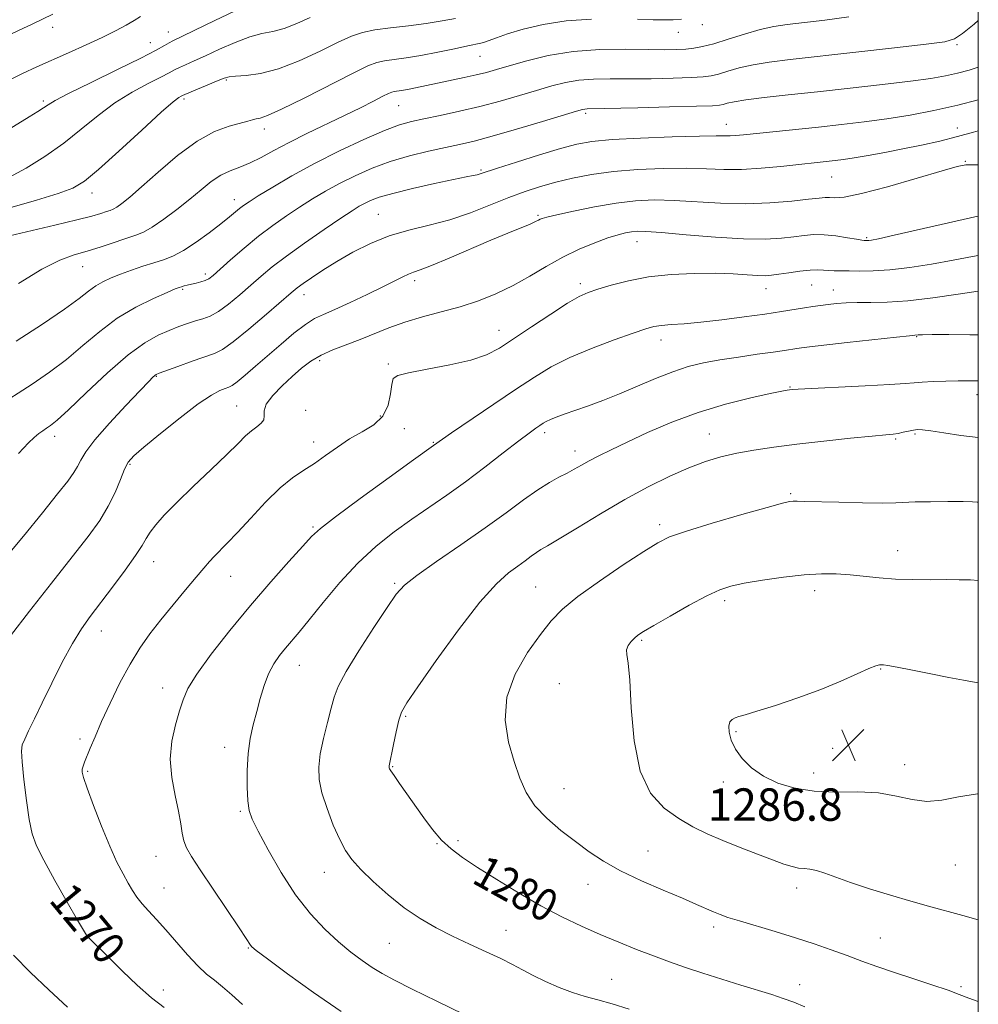
# Model space of a CAD drawing. Extents: x 2062300 to 2065200, y 319800 to 322700.
# Drawn here: x 2064763 to 2065000, y 320601 to 320844 of the extents above; entities that cross this region are included whole.
import ezdxf
from ezdxf.enums import TextEntityAlignment as Align

# ---------------------------------------------------------------- set-up
doc = ezdxf.new("R2010")
doc.units = 0
doc.header["$MEASUREMENT"] = 0
for name, color, linetype, lineweight in [('32000', 7, 'Continuous', 0), ('DTM SPOT ELEVATION', 2, 'Continuous', 13), ('INDEX CONTOUR', 41, 'Continuous', 13), ('INDEX CONTOUR LABEL', 244, 'Continuous', 0), ('INTERMEDIATE CONTOUR', 44, 'Continuous', 0), ('SPOT ELEVATION', 7, 'Continuous', 0)]:
    doc.layers.add(name, color=color, linetype=linetype, lineweight=lineweight)
doc.styles.add('Style-ITALICS', font='ITALICS.shx')

# ---------------------------------------------------------------- blocks, each defined once
blk = doc.blocks.new('SPOT')
at = {"layer": 'SPOT ELEVATION'}
for p, q in [((-3.91, -3.91), (3.82, 3.81)), ((-1.65, 3.77), (1.72, -3.93))]:
    blk.add_line(p, q, dxfattribs=at)

msp = doc.modelspace()

# ---------------------------------------------------------------- linework, layer by layer
at = {"layer": '32000', "flags": 128}
msp.add_lwpolyline([(2062500, 320000), (2065000, 320000), (2065000, 322500), (2062500, 322500), (2062500, 320000)], dxfattribs=at)
at = {"layer": 'DTM SPOT ELEVATION'}
for p in [(2064771.22, 320842.29, 1246.5), (2064931.78, 320843, 1256.5), (2064799.82, 320841.11, 1249.3), (2064925.85, 320841.04, 1256.8), (2064795.37, 320838.52, 1249.2), (2064994.76, 320838.03, 1260.2), (2064876.83, 320835.11, 1256.9), (2064814.2, 320829.28, 1254.2), (2064768.92, 320824.13, 1249.7), (2064803.72, 320824.6, 1254.3), (2064856.73, 320822.99, 1258.9), (2064902.94, 320821.06, 1262.3), (2064823.58, 320817.22, 1256.5), (2064937.69, 320818.37, 1263.3), (2064994.8, 320817.41, 1265.3), (2064996.79, 320809.23, 1267.9), (2064877.13, 320807.06, 1263.8), (2064963.79, 320805.35, 1266.9), (2064780.95, 320801.37, 1254.6), (2064816.17, 320799.74, 1259.4), (2064851.72, 320796.11, 1265.1), (2064891.2, 320795.83, 1267.8), (2064972.41, 320790.36, 1269.8), (2064915.64, 320789.33, 1270.7), (2064778.68, 320783.19, 1258.8), (2064808.96, 320781.39, 1261.6), (2064860.72, 320779.75, 1268.4), (2064901.65, 320778.97, 1271.6), (2064958.83, 320778.68, 1272.9), (2064803.39, 320777.54, 1262.2), (2064833.33, 320776.26, 1266.6), (2064947.55, 320777.74, 1272.7), (2064964.19, 320777.44, 1273.3), (2064881.57, 320767.49, 1271.3), (2064984.8, 320765.86, 1276.1), (2064921.57, 320765.06, 1274.6), (2064837.21, 320759.96, 1270.4), (2064854.22, 320759.17, 1271.7), (2064796.86, 320756.11, 1266.1), (2064953.43, 320753.46, 1277.9), (2064999.71, 320751.55, 1278.6), (2064816.72, 320748.77, 1269.1), (2064833.78, 320747.68, 1271.9), (2064852.23, 320746.29, 1271.4), (2064858.16, 320743.14, 1273.1), (2064892.85, 320742.19, 1276.4), (2064933.51, 320741.8, 1279.2), (2064984.37, 320741.84, 1280.2), (2064771.75, 320741.23, 1264.5), (2064835.74, 320739.85, 1271.3), (2064865.34, 320739.75, 1273.9), (2064979.59, 320740.59, 1280.2), (2064900.29, 320737.67, 1277.4), (2064790.39, 320734.32, 1268.2), (2064953.6, 320727.07, 1281.8), (2064835.56, 320718.9, 1273.8), (2064921.25, 320719.42, 1281.6), (2064980.07, 320713.05, 1283.3), (2064796.22, 320710.29, 1270.7), (2064815.22, 320706.65, 1272.8), (2064855.78, 320704.98, 1277.8), (2064890.59, 320704.03, 1281.1), (2064959.52, 320703.14, 1284.5), (2064937.35, 320700.64, 1284.4), (2064783.3, 320693.17, 1270.7), (2064916.82, 320690.88, 1284.2), (2064832.2, 320684.68, 1276.8), (2064975.85, 320683.75, 1286.1), (2064798.47, 320679.09, 1273.4), (2064896.46, 320680.13, 1283.3), (2064858.5, 320672.1, 1280.2), (2064778, 320666.48, 1271.6), (2064940.12, 320668.27, 1286.2), (2064813.79, 320664.41, 1275.4), (2064963.99, 320664.18, 1286.9), (2064855.25, 320659.7, 1280.1), (2064981.78, 320660.12, 1286.6), (2064779.91, 320658.53, 1272.2), (2064959.35, 320658.11, 1286.6), (2064897.64, 320654.19, 1282.8), (2064936.97, 320655.91, 1285.6), (2064817.63, 320648.66, 1275.8), (2064866.24, 320640.63, 1279.9), (2064871.41, 320641.42, 1280.4), (2064796.81, 320637.48, 1273.2), (2064918.37, 320638.79, 1282.8), (2064994.28, 320635.41, 1285.2), (2064838.38, 320633.53, 1277.3), (2064798.72, 320629.7, 1272.9), (2064903.51, 320630.63, 1281.4), (2064955.11, 320629.72, 1283.5), (2064934.56, 320620.02, 1281.6), (2064883.29, 320619.2, 1278.8), (2064778.21, 320617.19, 1269.8), (2064854.44, 320616.03, 1277.1), (2064975.8, 320617.36, 1282.9), (2064819.57, 320614.86, 1273.9), (2064909.4, 320607.14, 1278.8), (2064955.83, 320605.85, 1280.6), (2064995.7, 320605.3, 1282.2), (2064798.62, 320604.49, 1270.5)]:
    msp.add_point(p, dxfattribs=at)
at = {"layer": 'INDEX CONTOUR'}
for points in [[(2064817.785, 320847.038, 1250), (2064811.358, 320843.992, 1250), (2064800.908, 320838.986, 1250), (2064800.003, 320838.492, 1250), (2064798.895, 320837.828, 1250), (2064796.818, 320836.666, 1250), (2064793.046, 320834.718, 1250), (2064787.254, 320831.865, 1250), (2064780.734, 320828.69, 1250), (2064775.182, 320825.953, 1250), (2064771.837, 320824.205, 1250), (2064770.122, 320823.182, 1250), (2064769.003, 320822.414, 1250), (2064767.575, 320821.481, 1250), (2064765.444, 320820.155, 1250), (2064753.722, 320813.005, 1250)], [(2065000, 320843.956, 1260), (2064999.011, 320843.086, 1260), (2064996.129, 320840.803, 1260), (2064994.144, 320839.479, 1260), (2064991.72, 320838.747, 1260), (2064987.127, 320838.114, 1260), (2064979.284, 320837.206, 1260), (2064969.703, 320836.135, 1260), (2064953.498, 320834.363, 1260), (2064948.331, 320833.73, 1260), (2064944.338, 320833.07, 1260), (2064940.94, 320832.275, 1260), (2064938.065, 320831.449, 1260), (2064935.767, 320830.754, 1260), (2064933.955, 320830.303, 1260), (2064931.971, 320830.042, 1260), (2064929.01, 320829.876, 1260), (2064924.548, 320829.728, 1260), (2064919.178, 320829.608, 1260), (2064913.771, 320829.544, 1260), (2064909.021, 320829.538, 1260), (2064904.923, 320829.478, 1260), (2064901.299, 320829.225, 1260), (2064897.941, 320828.671, 1260), (2064894.563, 320827.827, 1260), (2064890.851, 320826.735, 1260), (2064886.576, 320825.449, 1260), (2064881.841, 320824.08, 1260), (2064876.831, 320822.748, 1260), (2064871.77, 320821.559, 1260), (2064867.026, 320820.548, 1260), (2064863.007, 320819.731, 1260), (2064859.895, 320819.059, 1260), (2064856.969, 320818.216, 1260), (2064853.284, 320816.821, 1260), (2064848.182, 320814.611, 1260), (2064842.155, 320811.79, 1260), (2064835.98, 320808.682, 1260), (2064830.352, 320805.602, 1260), (2064825.62, 320802.83, 1260), (2064822.047, 320800.641, 1260), (2064819.767, 320799.204, 1260), (2064818.396, 320798.283, 1260), (2064817.419, 320797.538, 1260), (2064814.922, 320795.459, 1260), (2064812.829, 320793.78, 1260), (2064809.951, 320791.571, 1260), (2064806.684, 320789.206, 1260), (2064803.555, 320787.167, 1260), (2064800.942, 320785.798, 1260), (2064798.629, 320784.904, 1260), (2064796.257, 320784.151, 1260), (2064793.564, 320783.277, 1260), (2064790.728, 320782.305, 1260), (2064788.028, 320781.327, 1260), (2064785.684, 320780.404, 1260), (2064783.666, 320779.468, 1260), (2064781.883, 320778.418, 1260), (2064780.136, 320777.119, 1260), (2064777.801, 320775.298, 1260), (2064774.147, 320772.643, 1260), (2064768.729, 320768.996, 1260), (2064762.244, 320764.793, 1260)], [(2065000, 320795.643, 1270), (2064999.906, 320795.622, 1270), (2064979.239, 320790.962, 1270), (2064975.318, 320790.093, 1270), (2064973.562, 320789.728, 1270), (2064972.931, 320789.634, 1270), (2064972.556, 320789.61, 1270), (2064972.016, 320789.613, 1270), (2064971.766, 320789.626, 1270), (2064971.183, 320789.709, 1270), (2064969.884, 320789.936, 1270), (2064967.635, 320790.341, 1270), (2064964.809, 320790.783, 1270), (2064961.926, 320791.08, 1270), (2064959.369, 320791.098, 1270), (2064956.965, 320790.891, 1270), (2064954.398, 320790.559, 1270), (2064951.332, 320790.212, 1270), (2064947.336, 320789.993, 1270), (2064941.951, 320790.052, 1270), (2064935.048, 320790.472, 1270), (2064927.798, 320791.075, 1270), (2064921.7, 320791.615, 1270), (2064917.845, 320791.9, 1270), (2064915.693, 320791.943, 1270), (2064914.299, 320791.812, 1270), (2064912.837, 320791.545, 1270), (2064910.966, 320791.066, 1270), (2064908.466, 320790.273, 1270), (2064905.202, 320789.084, 1270), (2064901.385, 320787.497, 1270), (2064897.315, 320785.532, 1270), (2064893.23, 320783.244, 1270), (2064889.143, 320780.83, 1270), (2064885.01, 320778.52, 1270), (2064880.788, 320776.5, 1270), (2064876.441, 320774.771, 1270), (2064871.935, 320773.289, 1270), (2064867.28, 320771.994, 1270), (2064862.657, 320770.771, 1270), (2064858.292, 320769.49, 1270), (2064854.345, 320768.064, 1270), (2064847.233, 320765.152, 1270), (2064840.511, 320762.653, 1270), (2064837.561, 320761.348, 1270), (2064835.044, 320759.841, 1270), (2064832.761, 320758.079, 1270), (2064830.438, 320756.027, 1270), (2064827.934, 320753.702, 1270), (2064825.63, 320751.338, 1270), (2064824.037, 320749.219, 1270), (2064823.473, 320747.564, 1270), (2064823.483, 320746.311, 1270), (2064823.422, 320745.326, 1270), (2064822.792, 320744.476, 1270), (2064821.689, 320743.627, 1270), (2064820.361, 320742.641, 1270), (2064818.938, 320741.356, 1270), (2064817.074, 320739.499, 1270), (2064814.309, 320736.774, 1270), (2064810.399, 320733.047, 1270), (2064805.977, 320728.861, 1270), (2064801.895, 320724.919, 1270), (2064798.824, 320721.778, 1270), (2064796.71, 320719.39, 1270), (2064795.319, 320717.558, 1270), (2064794.363, 320716.025, 1270), (2064793.351, 320714.291, 1270), (2064791.735, 320711.791, 1270), (2064789.166, 320708.184, 1270), (2064786.058, 320704.009, 1270), (2064780.52, 320696.754, 1270), (2064778.338, 320693.686, 1270), (2064776.12, 320690.08, 1270), (2064773.615, 320685.442, 1270), (2064771.018, 320680.3, 1270), (2064768.64, 320675.433, 1270), (2064766.732, 320671.48, 1270), (2064765.308, 320668.504, 1270), (2064764.327, 320666.425, 1270), (2064763.747, 320665.017, 1270), (2064763.539, 320663.468, 1270), (2064763.679, 320660.821, 1270), (2064764.12, 320656.486, 1270), (2064764.759, 320651.33, 1270), (2064765.468, 320646.588, 1270), (2064766.208, 320643.1, 1270), (2064767.283, 320640.124, 1270), (2064769.083, 320636.525, 1270), (2064771.799, 320631.58, 1270), (2064774.826, 320626.219, 1270), (2064777.36, 320621.782, 1270), (2064778.831, 320619.237, 1270), (2064779.596, 320618.052, 1270), (2064780.246, 320617.322, 1270), (2064785.356, 320612.25, 1270), (2064788.534, 320609.121, 1270), (2064792.125, 320605.701, 1270), (2064795.667, 320602.572, 1270), (2064798.787, 320600.171, 1270)], [(2065000, 320741.003, 1280), (2064995.701, 320741.491, 1280), (2064991.46, 320742.117, 1280), (2064988.253, 320742.634, 1280), (2064986.221, 320742.908, 1280), (2064984.964, 320742.954, 1280), (2064983.949, 320742.821, 1280), (2064982.757, 320742.565, 1280), (2064981.443, 320742.264, 1280), (2064980.18, 320742.003, 1280), (2064978.97, 320741.823, 1280), (2064977.121, 320741.639, 1280), (2064973.771, 320741.319, 1280), (2064968.394, 320740.777, 1280), (2064961.814, 320740.079, 1280), (2064955.182, 320739.329, 1280), (2064949.426, 320738.607, 1280), (2064944.539, 320737.885, 1280), (2064940.285, 320737.109, 1280), (2064936.408, 320736.214, 1280), (2064932.577, 320735.061, 1280), (2064928.442, 320733.5, 1280), (2064923.724, 320731.408, 1280), (2064918.435, 320728.782, 1280), (2064912.66, 320725.643, 1280), (2064906.596, 320722.113, 1280), (2064900.91, 320718.674, 1280), (2064896.38, 320715.91, 1280), (2064893.538, 320714.216, 1280), (2064891.911, 320713.269, 1280), (2064890.78, 320712.561, 1280), (2064889.536, 320711.674, 1280), (2064888.016, 320710.548, 1280), (2064886.173, 320709.209, 1280), (2064883.905, 320707.541, 1280), (2064880.907, 320704.847, 1280), (2064876.825, 320700.285, 1280), (2064871.562, 320693.478, 1280), (2064866.055, 320685.884, 1280), (2064861.505, 320679.424, 1280), (2064858.784, 320675.468, 1280), (2064857.459, 320673.164, 1280), (2064856.773, 320671.109, 1280), (2064856.113, 320668.272, 1280), (2064855.455, 320665.1, 1280), (2064854.4, 320659.851, 1280), (2064854.381, 320659.694, 1280), (2064854.387, 320659.548, 1280), (2064854.419, 320659.39, 1280), (2064854.515, 320659.153, 1280), (2064854.846, 320658.599, 1280), (2064855.618, 320657.445, 1280), (2064856.97, 320655.503, 1280), (2064862.946, 320647.028, 1280), (2064865.13, 320644.129, 1280), (2064867.37, 320641.53, 1280), (2064869.74, 320639.327, 1280), (2064872.565, 320637.214, 1280), (2064876.236, 320634.787, 1280), (2064880.985, 320631.779, 1280), (2064886.404, 320628.474, 1280), (2064891.925, 320625.291, 1280), (2064897.099, 320622.559, 1280), (2064901.942, 320620.234, 1280), (2064906.589, 320618.178, 1280), (2064911.138, 320616.275, 1280), (2064915.549, 320614.515, 1280), (2064919.746, 320612.911, 1280), (2064923.712, 320611.455, 1280), (2064927.675, 320610.07, 1280), (2064931.924, 320608.659, 1280), (2064936.61, 320607.167, 1280), (2064941.341, 320605.696, 1280), (2064948.965, 320603.346, 1280), (2064951.754, 320602.432, 1280), (2064954.377, 320601.475, 1280), (2064957.164, 320600.351, 1280)]]:
    msp.add_polyline3d(points, dxfattribs=at)
at = {"layer": 'INTERMEDIATE CONTOUR'}
for points in [[(2064870.773, 320844.503, 1254), (2064867.464, 320843.878, 1254), (2064863.556, 320843.237, 1254), (2064859.144, 320842.672, 1254), (2064854.707, 320842.16, 1254), (2064850.821, 320841.648, 1254), (2064847.823, 320841.047, 1254), (2064845.099, 320840.13, 1254), (2064841.799, 320838.633, 1254), (2064837.335, 320836.439, 1254), (2064832.177, 320834.026, 1254), (2064827.06, 320832.021, 1254), (2064822.611, 320830.885, 1254), (2064819.045, 320830.421, 1254), (2064816.465, 320830.269, 1254), (2064814.85, 320830.106, 1254), (2064813.636, 320829.777, 1254), (2064812.126, 320829.163, 1254), (2064803.878, 320825.728, 1254), (2064803.3, 320825.467, 1254), (2064802.975, 320825.306, 1254), (2064802.436, 320824.981, 1254), (2064801.037, 320823.882, 1254), (2064798.085, 320821.309, 1254), (2064793.243, 320816.912, 1254), (2064787.587, 320811.741, 1254), (2064782.549, 320807.196, 1254), (2064779.084, 320804.305, 1254), (2064776.24, 320802.601, 1254), (2064772.591, 320801.248, 1254), (2064767.209, 320799.609, 1254), (2064755.955, 320796.354, 1254)], [(2064792.929, 320844.976, 1248), (2064791.384, 320844.012, 1248), (2064789.373, 320842.848, 1248), (2064786.766, 320841.452, 1248), (2064783.473, 320839.817, 1248), (2064779.493, 320837.959, 1248), (2064775.197, 320836.027, 1248), (2064767.334, 320832.565, 1248), (2064763.787, 320830.921, 1248), (2064759.962, 320828.971, 1248)], [(2064834.911, 320844.77, 1252), (2064831.595, 320843.24, 1252), (2064828.46, 320842.013, 1252), (2064825.678, 320841.285, 1252), (2064822.968, 320840.742, 1252), (2064819.93, 320839.94, 1252), (2064816.318, 320838.572, 1252), (2064812.497, 320836.884, 1252), (2064808.987, 320835.259, 1252), (2064806.197, 320833.997, 1252), (2064804.101, 320833.072, 1252), (2064802.567, 320832.375, 1252), (2064801.387, 320831.777, 1252), (2064800.059, 320831.067, 1252), (2064798.011, 320830.012, 1252), (2064794.845, 320828.423, 1252), (2064790.886, 320826.286, 1252), (2064786.634, 320823.631, 1252), (2064782.473, 320820.517, 1252), (2064778.319, 320817.132, 1252), (2064773.969, 320813.694, 1252), (2064769.32, 320810.419, 1252), (2064764.663, 320807.517, 1252), (2064760.389, 320805.197, 1252)], [(2064904.399, 320844.354, 1256), (2064898.16, 320843.935, 1256), (2064892.44, 320843.028, 1256), (2064887.536, 320841.84, 1256), (2064883.658, 320840.658, 1256), (2064880.929, 320839.719, 1256), (2064877.961, 320838.616, 1256), (2064877.067, 320838.37, 1256), (2064873.843, 320837.727, 1256), (2064870.523, 320837.005, 1256), (2064866.424, 320836.127, 1256), (2064862.252, 320835.316, 1256), (2064858.598, 320834.741, 1256), (2064853.232, 320834.032, 1256), (2064851.37, 320833.63, 1256), (2064849.134, 320832.762, 1256), (2064845.486, 320830.99, 1256), (2064833.397, 320824.818, 1256), (2064827.813, 320822.053, 1256), (2064824.326, 320820.502, 1256), (2064822.516, 320819.887, 1256), (2064821.546, 320819.689, 1256), (2064820.664, 320819.472, 1256), (2064819.461, 320819.125, 1256), (2064814.87, 320817.876, 1256), (2064811.279, 320816.531, 1256), (2064806.961, 320814.174, 1256), (2064802.126, 320810.614, 1256), (2064797.329, 320806.543, 1256), (2064793.219, 320802.878, 1256), (2064790.277, 320800.328, 1256), (2064788.341, 320798.776, 1256), (2064787.086, 320797.895, 1256), (2064786.2, 320797.389, 1256), (2064785.424, 320797.068, 1256), (2064784.513, 320796.768, 1256), (2064783.174, 320796.339, 1256), (2064780.914, 320795.685, 1256), (2064777.197, 320794.724, 1256), (2064771.799, 320793.435, 1256), (2064760.542, 320790.827, 1256)], [(2064771.303, 320845.591, 1246), (2064766.199, 320843.097, 1246), (2064763.887, 320841.988, 1246), (2064761.244, 320840.761, 1246)], [(2064968.014, 320844.855, 1258), (2064962.05, 320844.037, 1258), (2064952.757, 320842.986, 1258), (2064949.438, 320842.491, 1258), (2064946.106, 320841.749, 1258), (2064942.24, 320840.634, 1258), (2064938.209, 320839.369, 1258), (2064934.601, 320838.26, 1258), (2064931.838, 320837.538, 1258), (2064929.669, 320837.144, 1258), (2064927.68, 320836.944, 1258), (2064925.445, 320836.828, 1258), (2064922.511, 320836.778, 1258), (2064918.416, 320836.806, 1258), (2064912.895, 320836.875, 1258), (2064906.472, 320836.794, 1258), (2064899.87, 320836.326, 1258), (2064893.733, 320835.332, 1258), (2064888.389, 320834.051, 1258), (2064884.088, 320832.814, 1258), (2064880.93, 320831.876, 1258), (2064878.419, 320831.167, 1258), (2064875.906, 320830.541, 1258), (2064872.91, 320829.881, 1258), (2064866.354, 320828.516, 1258), (2064860.951, 320827.345, 1258), (2064858.951, 320826.933, 1258), (2064857.46, 320826.671, 1258), (2064855.645, 320826.417, 1258), (2064855.052, 320826.285, 1258), (2064854.26, 320825.964, 1258), (2064852.86, 320825.274, 1258), (2064850.534, 320824.083, 1258), (2064847.32, 320822.453, 1258), (2064843.344, 320820.49, 1258), (2064834.072, 320816.05, 1258), (2064829.666, 320813.859, 1258), (2064825.934, 320811.87, 1258), (2064822.791, 320810.161, 1258), (2064820.038, 320808.803, 1258), (2064817.503, 320807.796, 1258), (2064815.102, 320806.892, 1258), (2064812.776, 320805.775, 1258), (2064810.447, 320804.201, 1258), (2064807.962, 320802.194, 1258), (2064805.15, 320799.849, 1258), (2064801.943, 320797.305, 1258), (2064798.692, 320794.877, 1258), (2064795.851, 320792.931, 1258), (2064793.699, 320791.703, 1258), (2064791.816, 320790.922, 1258), (2064783.209, 320788.096, 1258), (2064779.751, 320787.025, 1258), (2064776.526, 320786.07, 1258), (2064773.031, 320784.771, 1258), (2064768.567, 320782.533, 1258), (2064762.779, 320779.036, 1258)], [(2064926.646, 320844.303, 1256), (2064924.614, 320844.162, 1256), (2064922.407, 320844.123, 1256), (2064919.628, 320844.174, 1256), (2064915.764, 320844.287, 1256)], [(2065000, 320832.501, 1262), (2064997.757, 320831.717, 1262), (2064994.856, 320830.939, 1262), (2064991.901, 320830.298, 1262), (2064988.264, 320829.681, 1262), (2064983.211, 320828.988, 1262), (2064976.303, 320828.157, 1262), (2064968.292, 320827.252, 1262), (2064960.233, 320826.375, 1262), (2064953.038, 320825.607, 1262), (2064947.073, 320824.951, 1262), (2064942.57, 320824.392, 1262), (2064939.64, 320823.916, 1262), (2064937.922, 320823.531, 1262), (2064936.932, 320823.249, 1262), (2064936.073, 320823.067, 1262), (2064934.272, 320822.94, 1262), (2064930.34, 320822.807, 1262), (2064923.651, 320822.629, 1262), (2064915.845, 320822.437, 1262), (2064903.375, 320822.162, 1262), (2064902.726, 320822.125, 1262), (2064902.149, 320822.01, 1262), (2064900.736, 320821.603, 1262), (2064892.299, 320819.039, 1262), (2064885.895, 320817.117, 1262), (2064879.889, 320815.377, 1262), (2064875.371, 320814.173, 1262), (2064871.818, 320813.344, 1262), (2064868.304, 320812.596, 1262), (2064864.121, 320811.682, 1262), (2064859.449, 320810.537, 1262), (2064854.685, 320809.139, 1262), (2064850.167, 320807.486, 1262), (2064845.98, 320805.657, 1262), (2064842.153, 320803.752, 1262), (2064838.679, 320801.843, 1262), (2064835.43, 320799.905, 1262), (2064832.248, 320797.886, 1262), (2064828.996, 320795.73, 1262), (2064825.63, 320793.357, 1262), (2064822.127, 320790.685, 1262), (2064818.538, 320787.718, 1262), (2064815.21, 320784.828, 1262), (2064810.872, 320780.981, 1262), (2064809.819, 320780.173, 1262), (2064808.942, 320779.734, 1262), (2064807.881, 320779.4, 1262), (2064806.689, 320779.111, 1262), (2064805.527, 320778.852, 1262), (2064804.524, 320778.615, 1262), (2064803.704, 320778.405, 1262), (2064803.064, 320778.227, 1262), (2064802.501, 320778.048, 1262), (2064801.522, 320777.664, 1262), (2064799.532, 320776.829, 1262), (2064796.15, 320775.346, 1262), (2064791.825, 320773.212, 1262), (2064787.221, 320770.464, 1262), (2064782.861, 320767.192, 1262), (2064778.722, 320763.672, 1262), (2064774.646, 320760.224, 1262), (2064770.497, 320757.089, 1262), (2064766.219, 320754.188, 1262), (2064757.113, 320748.399, 1262)], [(2065000, 320824.361, 1264), (2064994.963, 320823.062, 1264), (2064988.983, 320821.735, 1264), (2064983.125, 320820.634, 1264), (2064977.394, 320819.721, 1264), (2064971.778, 320818.957, 1264), (2064966.189, 320818.291, 1264), (2064960.524, 320817.676, 1264), (2064942.004, 320815.745, 1264), (2064940.031, 320815.555, 1264), (2064938.678, 320815.473, 1264), (2064937.391, 320815.468, 1264), (2064935.207, 320815.472, 1264), (2064931.059, 320815.412, 1264), (2064924.374, 320815.23, 1264), (2064916.553, 320814.939, 1264), (2064909.493, 320814.573, 1264), (2064904.53, 320814.127, 1264), (2064900.771, 320813.453, 1264), (2064896.765, 320812.364, 1264), (2064891.521, 320810.779, 1264), (2064885.889, 320809.023, 1264), (2064881.177, 320807.521, 1264), (2064876.925, 320806.125, 1264), (2064876.12, 320805.894, 1264), (2064875.156, 320805.689, 1264), (2064873.415, 320805.344, 1264), (2064870.318, 320804.709, 1264), (2064865.59, 320803.694, 1264), (2064860.168, 320802.473, 1264), (2064855.296, 320801.284, 1264), (2064851.917, 320800.31, 1264), (2064849.777, 320799.517, 1264), (2064848.325, 320798.822, 1264), (2064847.005, 320798.085, 1264), (2064845.24, 320796.98, 1264), (2064842.449, 320795.132, 1264), (2064838.306, 320792.328, 1264), (2064833.508, 320789.01, 1264), (2064829.008, 320785.782, 1264), (2064825.513, 320783.098, 1264), (2064822.75, 320780.796, 1264), (2064820.201, 320778.567, 1264), (2064817.48, 320776.205, 1264), (2064814.727, 320773.946, 1264), (2064812.216, 320772.128, 1264), (2064810.135, 320770.986, 1264), (2064808.328, 320770.311, 1264), (2064806.548, 320769.79, 1264), (2064804.595, 320769.159, 1264), (2064802.417, 320768.368, 1264), (2064800, 320767.422, 1264), (2064797.284, 320766.238, 1264), (2064794.012, 320764.389, 1264), (2064789.876, 320761.36, 1264), (2064784.79, 320756.925, 1264), (2064779.543, 320752.004, 1264), (2064775.146, 320747.804, 1264), (2064772.334, 320745.224, 1264), (2064770.748, 320743.925, 1264), (2064769.755, 320743.257, 1264), (2064768.823, 320742.664, 1264), (2064767.808, 320741.951, 1264), (2064766.67, 320741.016, 1264), (2064765.234, 320739.627, 1264), (2064762.799, 320737.042, 1264)], [(2065000, 320816.753, 1266), (2064998.82, 320816.42, 1266), (2064994.821, 320815.301, 1266), (2064990.487, 320814.215, 1266), (2064985.954, 320813.195, 1266), (2064981.37, 320812.247, 1266), (2064976.897, 320811.381, 1266), (2064972.788, 320810.632, 1266), (2064969.316, 320810.046, 1266), (2064966.655, 320809.642, 1266), (2064964.583, 320809.376, 1266), (2064951.17, 320807.922, 1266), (2064946.324, 320807.474, 1266), (2064941.5, 320807.196, 1266), (2064937.123, 320807.194, 1266), (2064932.801, 320807.347, 1266), (2064927.939, 320807.48, 1266), (2064922.15, 320807.443, 1266), (2064915.884, 320807.189, 1266), (2064909.804, 320806.699, 1266), (2064904.433, 320805.97, 1266), (2064899.75, 320805.062, 1266), (2064895.595, 320804.053, 1266), (2064891.781, 320802.986, 1266), (2064888.013, 320801.768, 1266), (2064883.966, 320800.27, 1266), (2064879.409, 320798.435, 1266), (2064874.468, 320796.495, 1266), (2064869.362, 320794.754, 1266), (2064864.28, 320793.408, 1266), (2064859.293, 320792.209, 1266), (2064854.444, 320790.799, 1266), (2064849.787, 320788.923, 1266), (2064845.424, 320786.724, 1266), (2064841.47, 320784.444, 1266), (2064838.035, 320782.306, 1266), (2064835.218, 320780.449, 1266), (2064833.115, 320778.99, 1266), (2064831.667, 320777.917, 1266), (2064830.188, 320776.695, 1266), (2064824.101, 320771.432, 1266), (2064819.745, 320767.74, 1266), (2064815.864, 320764.597, 1266), (2064813.215, 320762.734, 1266), (2064811.206, 320761.746, 1266), (2064805.707, 320759.826, 1266), (2064802.184, 320758.55, 1266), (2064797.539, 320756.833, 1266), (2064796.787, 320756.515, 1266), (2064796.461, 320756.294, 1266), (2064796.036, 320755.897, 1266), (2064795.001, 320754.844, 1266), (2064792.847, 320752.605, 1266), (2064789.327, 320748.908, 1266), (2064785.253, 320744.513, 1266), (2064781.698, 320740.44, 1266), (2064779.461, 320737.467, 1266), (2064778.231, 320735.407, 1266), (2064777.422, 320733.835, 1266), (2064776.477, 320732.296, 1266), (2064774.958, 320730.226, 1266), (2064772.455, 320727.036, 1266), (2064768.71, 320722.347, 1266), (2064764.067, 320716.638, 1266), (2064759.018, 320710.598, 1266)], [(2065000, 320808.305, 1268), (2064998.748, 320808.374, 1268), (2064996.925, 320808.373, 1268), (2064994.804, 320807.955, 1268), (2064991.046, 320806.874, 1268), (2064984.853, 320805.033, 1268), (2064977.575, 320802.934, 1268), (2064971.104, 320801.226, 1268), (2064966.877, 320800.385, 1268), (2064964.523, 320800.196, 1268), (2064963.215, 320800.27, 1268), (2064962.158, 320800.278, 1268), (2064960.66, 320800.138, 1268), (2064958.057, 320799.828, 1268), (2064953.889, 320799.367, 1268), (2064948.51, 320798.925, 1268), (2064942.479, 320798.71, 1268), (2064936.309, 320798.859, 1268), (2064924.82, 320799.548, 1268), (2064919.939, 320799.658, 1268), (2064915.319, 320799.462, 1268), (2064910.467, 320798.904, 1268), (2064905.119, 320797.984, 1268), (2064899.935, 320796.924, 1268), (2064895.808, 320796, 1268), (2064893.373, 320795.417, 1268), (2064892.238, 320795.097, 1268), (2064891.756, 320794.894, 1268), (2064891.332, 320794.666, 1268), (2064890.597, 320794.304, 1268), (2064889.231, 320793.709, 1268), (2064883.732, 320791.471, 1268), (2064879.493, 320789.703, 1268), (2064869.196, 320785.271, 1268), (2064864.876, 320783.45, 1268), (2064862.101, 320782.372, 1268), (2064860.447, 320781.796, 1268), (2064859.216, 320781.339, 1268), (2064857.775, 320780.668, 1268), (2064852.871, 320778.2, 1268), (2064848.991, 320776.314, 1268), (2064844.745, 320774.309, 1268), (2064840.942, 320772.584, 1268), (2064838.146, 320771.382, 1268), (2064835.947, 320770.332, 1268), (2064833.688, 320768.909, 1268), (2064830.879, 320766.739, 1268), (2064827.678, 320764.048, 1268), (2064821.372, 320758.575, 1268), (2064818.78, 320756.355, 1268), (2064816.825, 320754.74, 1268), (2064815.596, 320753.829, 1268), (2064814.764, 320753.383, 1268), (2064813.9, 320753.074, 1268), (2064812.588, 320752.56, 1268), (2064810.476, 320751.432, 1268), (2064807.226, 320749.266, 1268), (2064802.742, 320745.871, 1268), (2064797.898, 320741.996, 1268), (2064793.808, 320738.623, 1268), (2064791.281, 320736.431, 1268), (2064789.919, 320734.888, 1268), (2064789.017, 320733.156, 1268), (2064787.98, 320730.602, 1268), (2064786.651, 320727.413, 1268), (2064784.985, 320723.975, 1268), (2064782.88, 320720.508, 1268), (2064780.035, 320716.551, 1268), (2064776.093, 320711.476, 1268), (2064770.948, 320704.975, 1268), (2064765.487, 320698.041, 1268), (2064760.847, 320691.988, 1268)], [(2065000, 320785.964, 1272), (2064998.551, 320785.693, 1272), (2064993.754, 320784.75, 1272), (2064988.465, 320783.796, 1272), (2064983.09, 320782.96, 1272), (2064978.14, 320782.371, 1272), (2064974.019, 320782.113, 1272), (2064970.708, 320782.085, 1272), (2064968.08, 320782.138, 1272), (2064966.009, 320782.158, 1272), (2064964.357, 320782.162, 1272), (2064962.985, 320782.201, 1272), (2064961.727, 320782.299, 1272), (2064960.309, 320782.373, 1272), (2064958.43, 320782.311, 1272), (2064955.926, 320782.043, 1272), (2064953.186, 320781.659, 1272), (2064950.738, 320781.289, 1272), (2064948.928, 320781.043, 1272), (2064947.377, 320780.942, 1272), (2064945.526, 320780.989, 1272), (2064942.904, 320781.166, 1272), (2064939.4, 320781.383, 1272), (2064934.993, 320781.532, 1272), (2064929.749, 320781.511, 1272), (2064924.09, 320781.239, 1272), (2064918.526, 320780.645, 1272), (2064913.51, 320779.707, 1272), (2064909.266, 320778.612, 1272), (2064905.96, 320777.601, 1272), (2064903.577, 320776.79, 1272), (2064901.396, 320775.799, 1272), (2064898.515, 320774.125, 1272), (2064894.346, 320771.464, 1272), (2064889.549, 320768.304, 1272), (2064885.098, 320765.333, 1272), (2064881.636, 320763.078, 1272), (2064878.479, 320761.426, 1272), (2064874.609, 320760.104, 1272), (2064869.406, 320758.896, 1272), (2064863.822, 320757.825, 1272), (2064859.202, 320756.974, 1272), (2064856.539, 320756.333, 1272), (2064855.413, 320755.532, 1272), (2064855.054, 320754.107, 1272), (2064854.757, 320751.774, 1272), (2064854.119, 320748.958, 1272), (2064852.802, 320746.263, 1272), (2064850.591, 320744.131, 1272), (2064847.745, 320742.367, 1272), (2064844.641, 320740.613, 1272), (2064841.598, 320738.616, 1272), (2064838.69, 320736.52, 1272), (2064835.927, 320734.568, 1272), (2064833.278, 320732.875, 1272), (2064830.532, 320731.036, 1272), (2064827.435, 320728.517, 1272), (2064823.859, 320725.002, 1272), (2064820.179, 320721.058, 1272), (2064816.903, 320717.472, 1272), (2064814.41, 320714.839, 1272), (2064811.189, 320711.607, 1272), (2064809.966, 320710.306, 1272), (2064808.583, 320708.722, 1272), (2064806.689, 320706.479, 1272), (2064804.064, 320703.344, 1272), (2064801.011, 320699.659, 1272), (2064797.967, 320695.916, 1272), (2064795.258, 320692.45, 1272), (2064792.795, 320688.967, 1272), (2064790.378, 320685.019, 1272), (2064787.882, 320680.338, 1272), (2064785.462, 320675.379, 1272), (2064783.345, 320670.783, 1272), (2064781.708, 320667.063, 1272), (2064780.513, 320664.23, 1272), (2064779.103, 320660.755, 1272), (2064778.755, 320659.794, 1272), (2064778.573, 320659.078, 1272), (2064778.559, 320658.33, 1272), (2064778.884, 320656.968, 1272), (2064779.766, 320654.335, 1272), (2064781.325, 320650.066, 1272), (2064783.3, 320644.932, 1272), (2064785.332, 320639.997, 1272), (2064787.126, 320636.094, 1272), (2064788.646, 320633.161, 1272), (2064789.923, 320630.909, 1272), (2064791.011, 320629.067, 1272), (2064792.081, 320627.429, 1272), (2064793.332, 320625.806, 1272), (2064794.926, 320624.017, 1272), (2064796.892, 320621.912, 1272), (2064799.226, 320619.353, 1272), (2064804.607, 320613.163, 1272), (2064807.134, 320610.43, 1272), (2064809.27, 320608.443, 1272), (2064811.201, 320606.891, 1272), (2064813.209, 320605.297, 1272), (2064815.527, 320603.291, 1272), (2064818.191, 320600.919, 1272)], [(2065000, 320777.112, 1274), (2064995.024, 320776.38, 1274), (2064988.722, 320775.473, 1274), (2064982.582, 320774.742, 1274), (2064977.489, 320774.403, 1274), (2064973.413, 320774.336, 1274), (2064970.099, 320774.333, 1274), (2064967.315, 320774.231, 1274), (2064964.937, 320774.039, 1274), (2064962.866, 320773.807, 1274), (2064960.986, 320773.571, 1274), (2064959.107, 320773.312, 1274), (2064957.022, 320772.998, 1274), (2064951.346, 320772.096, 1274), (2064947.249, 320771.479, 1274), (2064942.143, 320770.759, 1274), (2064936.624, 320770.041, 1274), (2064931.462, 320769.453, 1274), (2064927.273, 320769.085, 1274), (2064924.058, 320768.865, 1274), (2064921.665, 320768.68, 1274), (2064919.826, 320768.404, 1274), (2064917.795, 320767.843, 1274), (2064914.708, 320766.79, 1274), (2064910.021, 320765.115, 1274), (2064904.447, 320763, 1274), (2064899.021, 320760.71, 1274), (2064894.468, 320758.409, 1274), (2064890.281, 320755.878, 1274), (2064885.643, 320752.802, 1274), (2064869.833, 320742.123, 1274), (2064865.327, 320739.007, 1274), (2064860.44, 320735.482, 1274), (2064854.376, 320731.091, 1274), (2064847.254, 320725.905, 1274), (2064841.119, 320721.382, 1274), (2064837.422, 320718.525, 1274), (2064835.235, 320716.525, 1274), (2064833.038, 320714.123, 1274), (2064829.642, 320710.338, 1274), (2064825.193, 320705.317, 1274), (2064820.169, 320699.489, 1274), (2064815.064, 320693.319, 1274), (2064810.432, 320687.437, 1274), (2064806.845, 320682.508, 1274), (2064804.671, 320678.955, 1274), (2064803.472, 320676.205, 1274), (2064802.609, 320673.443, 1274), (2064801.614, 320670.024, 1274), (2064800.718, 320665.99, 1274), (2064800.32, 320661.551, 1274), (2064800.684, 320656.949, 1274), (2064801.509, 320652.523, 1274), (2064802.354, 320648.641, 1274), (2064802.89, 320645.575, 1274), (2064803.236, 320643.203, 1274), (2064803.625, 320641.307, 1274), (2064804.296, 320639.592, 1274), (2064805.554, 320637.448, 1274), (2064807.709, 320634.188, 1274), (2064817.315, 320619.809, 1274), (2064819.048, 320617.173, 1274), (2064820.103, 320615.529, 1274), (2064820.433, 320615.172, 1274), (2064821.573, 320614.259, 1274), (2064824.349, 320612.153, 1274), (2064829.283, 320608.471, 1274), (2064835.685, 320603.84, 1274), (2064842.565, 320599.143, 1274)], [(2065000, 320766.356, 1276), (2064997.919, 320766.378, 1276), (2064992.709, 320766.399, 1276), (2064988.602, 320766.39, 1276), (2064986.194, 320766.359, 1276), (2064985.1, 320766.317, 1276), (2064984.292, 320766.249, 1276), (2064982.98, 320766.122, 1276), (2064979.789, 320765.785, 1276), (2064967.621, 320764.444, 1276), (2064958.241, 320763.383, 1276), (2064956.337, 320763.147, 1276), (2064955.181, 320762.978, 1276), (2064952.078, 320762.493, 1276), (2064949.282, 320762.085, 1276), (2064945.331, 320761.529, 1276), (2064940.722, 320760.862, 1276), (2064936.138, 320760.146, 1276), (2064932.077, 320759.394, 1276), (2064928.32, 320758.48, 1276), (2064924.472, 320757.238, 1276), (2064920.245, 320755.571, 1276), (2064911.359, 320751.786, 1276), (2064907.196, 320750.138, 1276), (2064903.446, 320748.755, 1276), (2064897.672, 320746.708, 1276), (2064895.703, 320745.986, 1276), (2064894.255, 320745.411, 1276), (2064893.231, 320744.933, 1276), (2064892.436, 320744.476, 1276), (2064891.649, 320743.959, 1276), (2064890.624, 320743.257, 1276), (2064889.005, 320742.085, 1276), (2064886.411, 320740.117, 1276), (2064882.616, 320737.171, 1276), (2064878.037, 320733.631, 1276), (2064873.243, 320730.026, 1276), (2064868.687, 320726.76, 1276), (2064860.026, 320720.781, 1276), (2064855.639, 320717.646, 1276), (2064851.175, 320714.119, 1276), (2064846.669, 320709.968, 1276), (2064842.206, 320705.132, 1276), (2064838.083, 320700.199, 1276), (2064834.645, 320695.923, 1276), (2064832.123, 320692.85, 1276), (2064828.763, 320688.911, 1276), (2064827.29, 320687.093, 1276), (2064825.872, 320685.037, 1276), (2064824.59, 320682.605, 1276), (2064823.499, 320679.723, 1276), (2064822.554, 320676.54, 1276), (2064821.678, 320673.26, 1276), (2064820.831, 320670.016, 1276), (2064820.091, 320666.647, 1276), (2064819.565, 320662.918, 1276), (2064819.329, 320658.741, 1276), (2064819.334, 320654.617, 1276), (2064819.5, 320651.191, 1276), (2064819.815, 320648.818, 1276), (2064820.545, 320646.686, 1276), (2064822.026, 320643.689, 1276), (2064824.479, 320639.076, 1276), (2064827.675, 320633.501, 1276), (2064831.267, 320627.973, 1276), (2064834.947, 320623.301, 1276), (2064838.542, 320619.508, 1276), (2064841.917, 320616.418, 1276), (2064844.966, 320613.87, 1276), (2064847.717, 320611.771, 1276), (2064850.226, 320610.037, 1276), (2064852.672, 320608.537, 1276), (2064855.702, 320606.903, 1276), (2064860.084, 320604.712, 1276), (2064866.184, 320601.74, 1276), (2064872.781, 320598.558, 1276)], [(2065000, 320754.959, 1278), (2064999.19, 320754.968, 1278), (2064997.335, 320754.966, 1278), (2064994.981, 320754.94, 1278), (2064992.005, 320754.884, 1278), (2064988.862, 320754.796, 1278), (2064986.153, 320754.675, 1278), (2064984.163, 320754.516, 1278), (2064981.917, 320754.308, 1278), (2064978.118, 320754.038, 1278), (2064972.013, 320753.707, 1278), (2064955.505, 320752.917, 1278), (2064953.957, 320752.824, 1278), (2064953.367, 320752.766, 1278), (2064952.779, 320752.677, 1278), (2064951.421, 320752.415, 1278), (2064948.57, 320751.817, 1278), (2064943.759, 320750.752, 1278), (2064937.561, 320749.202, 1278), (2064930.807, 320747.18, 1278), (2064924.241, 320744.755, 1278), (2064918.263, 320742.2, 1278), (2064913.189, 320739.853, 1278), (2064909.233, 320737.965, 1278), (2064906.218, 320736.477, 1278), (2064903.87, 320735.252, 1278), (2064901.923, 320734.168, 1278), (2064900.159, 320733.163, 1278), (2064898.372, 320732.187, 1278), (2064896.367, 320731.16, 1278), (2064893.997, 320729.869, 1278), (2064891.126, 320728.07, 1278), (2064887.619, 320725.573, 1278), (2064883.336, 320722.399, 1278), (2064878.141, 320718.627, 1278), (2064872.098, 320714.421, 1278), (2064866.092, 320710.305, 1278), (2064861.214, 320706.89, 1278), (2064858.17, 320704.492, 1278), (2064856.133, 320702.253, 1278), (2064853.9, 320699.02, 1278), (2064850.625, 320694.06, 1278), (2064846.919, 320688.311, 1278), (2064843.753, 320683.132, 1278), (2064841.837, 320679.492, 1278), (2064840.82, 320676.8, 1278), (2064840.089, 320674.072, 1278), (2064839.175, 320670.586, 1278), (2064838.191, 320666.656, 1278), (2064837.393, 320662.854, 1278), (2064837.008, 320659.575, 1278), (2064837.126, 320656.513, 1278), (2064837.805, 320653.185, 1278), (2064839.044, 320649.29, 1278), (2064840.605, 320645.251, 1278), (2064842.191, 320641.673, 1278), (2064843.628, 320638.961, 1278), (2064845.219, 320636.705, 1278), (2064847.392, 320634.295, 1278), (2064850.441, 320631.3, 1278), (2064854.128, 320627.99, 1278), (2064858.088, 320624.816, 1278), (2064862.03, 320622.124, 1278), (2064865.984, 320619.834, 1278), (2064870.059, 320617.767, 1278), (2064874.286, 320615.782, 1278), (2064878.38, 320613.913, 1278), (2064881.975, 320612.237, 1278), (2064884.853, 320610.793, 1278), (2064887.355, 320609.466, 1278), (2064889.969, 320608.102, 1278), (2064893.049, 320606.603, 1278), (2064896.409, 320605.114, 1278), (2064899.733, 320603.833, 1278), (2064902.82, 320602.881, 1278), (2064905.941, 320602.056, 1278), (2064909.482, 320601.079, 1278), (2064913.678, 320599.753, 1278)], [(2065000, 320724.986, 1282), (2064999.749, 320725.011, 1282), (2064998.561, 320725.08, 1282), (2064996.237, 320725.132, 1282), (2064992.489, 320725.148, 1282), (2064988.156, 320725.121, 1282), (2064984.36, 320725.047, 1282), (2064979.605, 320724.827, 1282), (2064976.413, 320724.787, 1282), (2064971.386, 320724.852, 1282), (2064965.551, 320724.982, 1282), (2064957.078, 320725.206, 1282), (2064955.259, 320725.244, 1282), (2064954.272, 320725.238, 1282), (2064953.378, 320725.143, 1282), (2064951.583, 320724.725, 1282), (2064947.831, 320723.697, 1282), (2064941.571, 320721.914, 1282), (2064934.258, 320719.78, 1282), (2064927.853, 320717.836, 1282), (2064923.711, 320716.412, 1282), (2064920.765, 320714.993, 1282), (2064917.338, 320712.844, 1282), (2064912.262, 320709.498, 1282), (2064906.387, 320705.508, 1282), (2064901.063, 320701.688, 1282), (2064897.269, 320698.592, 1282), (2064894.478, 320695.724, 1282), (2064891.785, 320692.331, 1282), (2064888.592, 320687.856, 1282), (2064885.511, 320682.543, 1282), (2064883.459, 320676.834, 1282), (2064883.08, 320671.141, 1282), (2064883.933, 320665.751, 1282), (2064885.304, 320660.916, 1282), (2064886.664, 320656.809, 1282), (2064888.22, 320653.262, 1282), (2064890.364, 320650.027, 1282), (2064893.344, 320646.908, 1282), (2064896.858, 320643.928, 1282), (2064900.459, 320641.162, 1282), (2064903.86, 320638.648, 1282), (2064907.411, 320636.281, 1282), (2064911.612, 320633.919, 1282), (2064916.736, 320631.481, 1282), (2064922.125, 320629.142, 1282), (2064926.889, 320627.14, 1282), (2064930.359, 320625.65, 1282), (2064934.542, 320623.796, 1282), (2064936.163, 320623.129, 1282), (2064938.133, 320622.43, 1282), (2064940.971, 320621.538, 1282), (2064949.825, 320618.925, 1282), (2064954.8, 320617.402, 1282), (2064959.432, 320615.881, 1282), (2064963.664, 320614.401, 1282), (2064967.552, 320612.985, 1282), (2064971.201, 320611.638, 1282), (2064974.917, 320610.293, 1282), (2064979.056, 320608.867, 1282), (2064983.789, 320607.319, 1282), (2064988.533, 320605.785, 1282), (2064992.517, 320604.447, 1282), (2064995.286, 320603.407, 1282), (2064997.64, 320602.476, 1282), (2065000, 320601.634, 1282)], [(2065000, 320705.689, 1284), (2064998.064, 320705.781, 1284), (2064995.283, 320705.846, 1284), (2064992.019, 320705.863, 1284), (2064988.117, 320705.85, 1284), (2064983.838, 320705.875, 1284), (2064979.546, 320706.015, 1284), (2064975.536, 320706.318, 1284), (2064968.295, 320707.062, 1284), (2064964.87, 320707.29, 1284), (2064961.211, 320707.307, 1284), (2064956.938, 320707.044, 1284), (2064951.877, 320706.469, 1284), (2064946.666, 320705.715, 1284), (2064942.146, 320704.953, 1284), (2064938.849, 320704.264, 1284), (2064936.089, 320703.355, 1284), (2064932.868, 320701.845, 1284), (2064928.538, 320699.524, 1284), (2064923.826, 320696.876, 1284), (2064919.803, 320694.559, 1284), (2064917.261, 320693.054, 1284), (2064915.864, 320692.139, 1284), (2064914.995, 320691.413, 1284), (2064914.173, 320690.558, 1284), (2064913.463, 320689.578, 1284), (2064913.065, 320688.555, 1284), (2064913.11, 320687.387, 1284), (2064913.446, 320685.216, 1284), (2064913.852, 320680.995, 1284), (2064914.222, 320674.161, 1284), (2064914.912, 320666.074, 1284), (2064916.401, 320658.579, 1284), (2064918.995, 320653.102, 1284), (2064922.356, 320649.404, 1284), (2064925.978, 320646.832, 1284), (2064929.487, 320644.805, 1284), (2064933.024, 320643.054, 1284), (2064936.859, 320641.383, 1284), (2064941.127, 320639.662, 1284), (2064945.411, 320638.01, 1284), (2064949.161, 320636.613, 1284), (2064951.967, 320635.61, 1284), (2064953.997, 320634.973, 1284), (2064955.563, 320634.629, 1284), (2064956.954, 320634.483, 1284), (2064958.375, 320634.352, 1284), (2064960.012, 320634.031, 1284), (2064962.062, 320633.358, 1284), (2064964.779, 320632.341, 1284), (2064968.429, 320631.032, 1284), (2064973.118, 320629.503, 1284), (2064978.317, 320627.917, 1284), (2064983.339, 320626.455, 1284), (2064987.706, 320625.238, 1284), (2064996.183, 320622.927, 1284), (2065000, 320621.858, 1284)], [(2065000, 320680.333, 1286), (2064999.436, 320680.415, 1286), (2064996.367, 320680.989, 1286), (2064992.747, 320681.729, 1286), (2064988.294, 320682.628, 1286), (2064983.709, 320683.531, 1286), (2064979.931, 320684.248, 1286), (2064977.649, 320684.642, 1286), (2064976.54, 320684.791, 1286), (2064976.023, 320684.827, 1286), (2064975.547, 320684.823, 1286), (2064974.66, 320684.595, 1286), (2064972.939, 320683.906, 1286), (2064970.052, 320682.59, 1286), (2064966.051, 320680.796, 1286), (2064961.081, 320678.749, 1286), (2064955.418, 320676.675, 1286), (2064949.849, 320674.802, 1286), (2064945.289, 320673.358, 1286), (2064942.398, 320672.491, 1286), (2064940.811, 320672.031, 1286), (2064939.907, 320671.728, 1286), (2064939.187, 320671.349, 1286), (2064938.631, 320670.722, 1286), (2064938.34, 320669.69, 1286), (2064938.413, 320668.149, 1286), (2064938.939, 320666.198, 1286), (2064939.999, 320663.987, 1286), (2064941.665, 320661.668, 1286), (2064943.957, 320659.395, 1286), (2064946.881, 320657.321, 1286), (2064950.443, 320655.591, 1286), (2064954.633, 320654.313, 1286), (2064959.443, 320653.581, 1286), (2064964.784, 320653.403, 1286), (2064970.249, 320653.419, 1286), (2064975.356, 320653.182, 1286), (2064979.756, 320652.411, 1286), (2064983.627, 320651.511, 1286), (2064987.281, 320651.052, 1286), (2064991.023, 320651.417, 1286), (2064995.111, 320652.228, 1286), (2064999.803, 320652.917, 1286), (2065000, 320652.922, 1286)], [(2064761.547, 320613.094, 1268), (2064765.742, 320608.83, 1268), (2064770.276, 320604.532, 1268), (2064774.894, 320600.263, 1268)]]:
    msp.add_polyline3d(points, dxfattribs=at)

# ---------------------------------------------------------------- block references
at = {"layer": 'SPOT ELEVATION'}
msp.add_blockref('SPOT', (2064967.883, 320665.006, 1286.838), dxfattribs=at)

# ---------------------------------------------------------------- texts
at = {"layer": 'INDEX CONTOUR LABEL', "style": 'Style-ITALICS', "width": 0.875}
for s, rotation, p in [('1280', 331, (2064876.46, 320634.645, 1280)), ('1270', 309.6, (2064773.186, 320629.123, 1270))]:
    msp.add_text(s, height=8, rotation=rotation, dxfattribs=at).set_placement(p, align=Align.MIDDLE_LEFT)
at = {"layer": 'SPOT ELEVATION', "style": 'Style-ITALICS'}
msp.add_text('1286.8', height=8, dxfattribs=at).set_placement((2064933.144, 320646.3, 1286.838))

doc.saveas('drawing.dxf')
